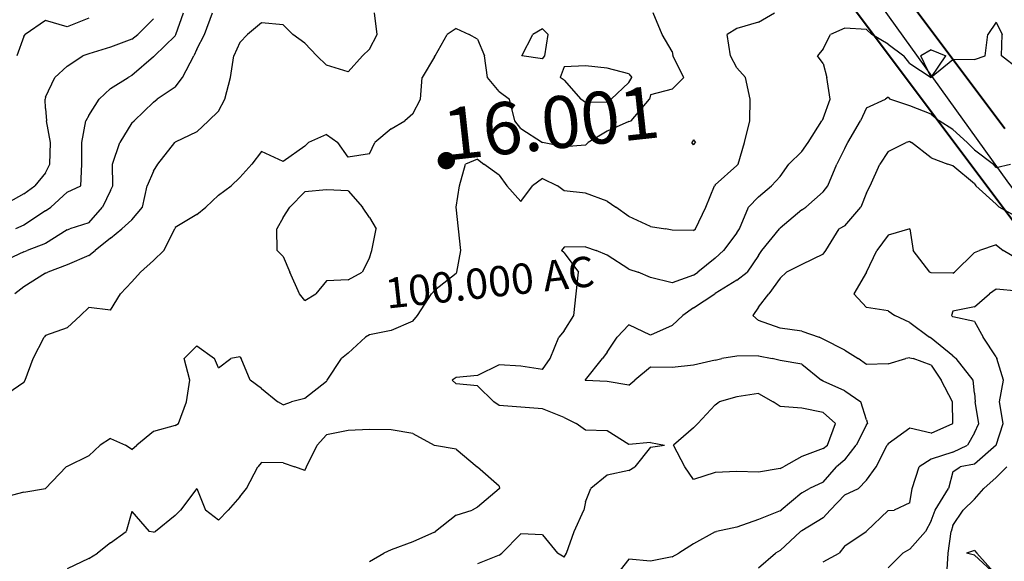
# Model space of a CAD drawing. Extents: x 1627044 to 1639762, y 277292 to 291364.
# Drawn here: x 1629245 to 1630384, y 282041 to 282667 of the extents above; entities that cross this region are included whole.
import ezdxf

# ---------------------------------------------------------------- set-up
doc = ezdxf.new("R2010")
doc.units = 0
doc.header["$LTSCALE"] = 200
doc.header["$MEASUREMENT"] = 0
for name, color, linetype in [('1284.000000', 236, 'CONTINUOUS'), ('1286.000000', 232, 'CONTINUOUS'), ('1288.000000', 226, 'CONTINUOUS'), ('1290.000000', 222, 'CONTINUOUS'), ('1292.000000', 216, 'CONTINUOUS'), ('1294.000000', 212, 'CONTINUOUS'), ('1296.000000', 206, 'CONTINUOUS'), ('1298.000000', 202, 'CONTINUOUS'), ('1300.000000', 196, 'CONTINUOUS'), ('1302.000000', 192, 'CONTINUOUS'), ('1304.000000', 186, 'CONTINUOUS'), ('1306.000000', 182, 'CONTINUOUS'), ('1308.000000', 176, 'CONTINUOUS')]:
    doc.layers.add(name, color=color, linetype=linetype)
doc.layers.add('CENTROID', color=7, linetype='CONTINUOUS', plot=False)
doc.layers.add('RDCL', color=2, linetype='CONTINUOUS', plot=False)
for name, color, linetype, lineweight in [('STRTROW', 1, 'CONTINUOUS', 40), ('T_ACRE', 50, 'CONTINUOUS', 40), ('T_EPARCEL', 7, 'CONTINUOUS', 40)]:
    doc.layers.add(name, color=color, linetype=linetype, lineweight=lineweight)
doc.styles.add('S10', font='romans.shx', dxfattribs={"height": 60})
doc.styles.add('S6', font='romans.shx', dxfattribs={"height": 35})
doc.styles.add('S7', font='romans.shx', dxfattribs={"oblique": 15, "height": 30})

# ---------------------------------------------------------------- blocks, each defined once
blk = doc.blocks.new('PT')
at = {"layer": 'CENTROID', "const_width": 10}
blk.add_lwpolyline([(-5, 0, 1), (5, 0, 1)], format="xyb", close=True, dxfattribs=at)
at = {"layer": 'CENTROID', "style": 'S7', "flags": 1}
blk.add_attdef('ID_NO', (0, 0), '', height=35, dxfattribs=at)

msp = doc.modelspace()

# ---------------------------------------------------------------- linework, layer by layer
at = {"layer": '1284.000000'}
for p, q in [((1630375, 282137.6, 1284), (1630387.6, 282150, 1284)), ((1630375, 282137.6, 1284), (1630360.8, 282125, 1284)), ((1630350, 282112.4, 1284), (1630360.8, 282125, 1284)), ((1630350, 282112.4, 1284), (1630337, 282100, 1284)), ((1630325, 282082.2, 1284), (1630337, 282100, 1284)), ((1630325, 282082.2, 1284), (1630322.9, 282075, 1284)), ((1630319.5, 282050, 1284), (1630322.9, 282075, 1284)), ((1630350, 282053.3, 1284), (1630340.7, 282050, 1284)), ((1630350, 282053.3, 1284), (1630352.6, 282050, 1284)), ((1630317.9, 282025, 1284), (1630319.5, 282050, 1284)), ((1630350, 282047.6, 1284), (1630340.7, 282050, 1284)), ((1630350, 282047.6, 1284), (1630374.8, 282025, 1284)), ((1630375, 282025.2, 1284), (1630352.6, 282050, 1284))]:
    msp.add_line(p, q, dxfattribs=at)
at = {"layer": '1286.000000'}
for p, q in [((1630350, 282334.8, 1286), (1630367.5, 282350, 1286)), ((1630375, 282355.3, 1286), (1630367.5, 282350, 1286)), ((1630400, 282353, 1286), (1630375, 282355.3, 1286)), ((1630325, 282330, 1286), (1630323.2, 282325, 1286)), ((1630350, 282334.8, 1286), (1630325, 282330, 1286)), ((1630325, 282323.3, 1286), (1630323.2, 282325, 1286)), ((1630350, 282317.9, 1286), (1630325, 282323.3, 1286)), ((1630350, 282317.9, 1286), (1630360.1, 282300, 1286)), ((1630375, 282277.2, 1286), (1630360.1, 282300, 1286)), ((1630375, 282277.2, 1286), (1630375.9, 282275, 1286)), ((1630383.5, 282250, 1286), (1630375.9, 282275, 1286)), ((1630379.1, 282225, 1286), (1630383.5, 282250, 1286)), ((1630383.3, 282200, 1286), (1630379.1, 282225, 1286)), ((1630375, 282175, 1286), (1630383.3, 282200, 1286)), ((1630375, 282175, 1286), (1630350, 282152.9, 1286)), ((1630375, 282175, 1286), (1630375, 282175, 1286)), ((1630325, 282144, 1286), (1630320, 282125, 1286)), ((1630325, 282144, 1286), (1630333.4, 282150, 1286)), ((1630350, 282152.9, 1286), (1630333.4, 282150, 1286)), ((1630304.3, 282100, 1286), (1630320, 282125, 1286)), ((1630300, 282087.3, 1286), (1630304.3, 282100, 1286)), ((1630300, 282087.3, 1286), (1630293.1, 282075, 1286)), ((1630275, 282054.7, 1286), (1630293.1, 282075, 1286)), ((1630275, 282054.7, 1286), (1630266.9, 282050, 1286)), ((1630250, 282033, 1286), (1630266.9, 282050, 1286))]:
    msp.add_line(p, q, dxfattribs=at)
at = {"layer": '1288.000000'}
for p, q in [((1630250, 282417.7, 1288), (1630237.1, 282400, 1288)), ((1630275, 282425, 1288), (1630250, 282417.7, 1288)), ((1630275, 282425, 1288), (1630279, 282400, 1288)), ((1630375, 282406.7, 1288), (1630355.9, 282400, 1288)), ((1630375, 282406.7, 1288), (1630383.1, 282400, 1288)), ((1630225, 282375, 1288), (1630237.1, 282400, 1288)), ((1630298.2, 282375, 1288), (1630279, 282400, 1288)), ((1630350, 282397.6, 1288), (1630326.7, 282375, 1288)), ((1630350, 282397.6, 1288), (1630355.9, 282400, 1288)), ((1630400, 282390, 1288), (1630383.1, 282400, 1288)), ((1630225, 282375, 1288), (1630210.5, 282350, 1288)), ((1630225, 282375, 1288), (1630225, 282375, 1288)), ((1630300, 282374.4, 1288), (1630298.2, 282375, 1288)), ((1630325, 282374, 1288), (1630300, 282374.4, 1288)), ((1630325, 282374, 1288), (1630326.7, 282375, 1288)), ((1630225, 282334.1, 1288), (1630210.5, 282350, 1288)), ((1630250, 282330.3, 1288), (1630225, 282334.1, 1288)), ((1630250, 282330.3, 1288), (1630257.7, 282325, 1288)), ((1630275, 282316.9, 1288), (1630257.7, 282325, 1288)), ((1630275, 282316.9, 1288), (1630297.9, 282300, 1288)), ((1630300, 282298.8, 1288), (1630297.9, 282300, 1288)), ((1630325, 282278.3, 1288), (1630300, 282298.8, 1288)), ((1630325, 282278.3, 1288), (1630328.6, 282275, 1288)), ((1630348.5, 282250, 1288), (1630328.6, 282275, 1288)), ((1630350, 282235.1, 1288), (1630348.5, 282250, 1288)), ((1630350, 282235.1, 1288), (1630350.8, 282225, 1288)), ((1630355, 282200, 1288), (1630350.8, 282225, 1288)), ((1630350, 282189.2, 1288), (1630341.9, 282175, 1288)), ((1630350, 282189.2, 1288), (1630355, 282200, 1288)), ((1630325, 282166.8, 1288), (1630300, 282158.8, 1288)), ((1630325, 282166.8, 1288), (1630341.9, 282175, 1288)), ((1630300, 282158.8, 1288), (1630285.8, 282150, 1288)), ((1630277.8, 282125, 1288), (1630285.8, 282150, 1288)), ((1630275, 282108.3, 1288), (1630277.8, 282125, 1288)), ((1630250, 282099.6, 1288), (1630225, 282075.5, 1288)), ((1630250, 282099.6, 1288), (1630257, 282100, 1288)), ((1630275, 282108.3, 1288), (1630257, 282100, 1288)), ((1630225, 282075.5, 1288), (1630224.5, 282075, 1288)), ((1630200, 282058.6, 1288), (1630224.5, 282075, 1288)), ((1630200, 282058.6, 1288), (1630193.2, 282050, 1288)), ((1630175, 282040, 1288), (1630193.2, 282050, 1288))]:
    msp.add_line(p, q, dxfattribs=at)
at = {"layer": '1290.000000'}
for p, q in [((1630250, 282514.6, 1290), (1630271, 282525, 1290)), ((1630275, 282526.2, 1290), (1630271, 282525, 1290)), ((1630275, 282526.2, 1290), (1630277.1, 282525, 1290)), ((1630300, 282507.1, 1290), (1630277.1, 282525, 1290)), ((1630250, 282514.6, 1290), (1630240.4, 282500, 1290)), ((1630229.3, 282475, 1290), (1630240.4, 282500, 1290)), ((1630300, 282507.1, 1290), (1630319, 282500, 1290)), ((1630325, 282497.9, 1290), (1630319, 282500, 1290)), ((1630350, 282477.3, 1290), (1630325, 282497.9, 1290)), ((1630225, 282466.6, 1290), (1630229.3, 282475, 1290)), ((1630350, 282477.3, 1290), (1630351.6, 282475, 1290)), ((1630375, 282453.8, 1290), (1630351.6, 282475, 1290)), ((1630225, 282466.6, 1290), (1630218.6, 282450, 1290)), ((1630375, 282453.8, 1290), (1630378.7, 282450, 1290)), ((1630200, 282428.5, 1290), (1630218.6, 282450, 1290)), ((1630400, 282438.2, 1290), (1630378.7, 282450, 1290)), ((1630200, 282428.5, 1290), (1630193.4, 282425, 1290)), ((1630177.9, 282400, 1290), (1630193.4, 282425, 1290)), ((1630175, 282396, 1290), (1630150, 282384, 1290)), ((1630175, 282396, 1290), (1630177.9, 282400, 1290)), ((1630150, 282384, 1290), (1630132.4, 282375, 1290)), ((1630125, 282368.2, 1290), (1630132.4, 282375, 1290)), ((1630125, 282368.2, 1290), (1630112, 282350, 1290)), ((1630100, 282334.7, 1290), (1630112, 282350, 1290)), ((1630100, 282334.7, 1290), (1630093.4, 282325, 1290)), ((1630100, 282319.2, 1290), (1630093.4, 282325, 1290)), ((1630125, 282310.3, 1290), (1630100, 282319.2, 1290)), ((1630150, 282306.8, 1290), (1630125, 282310.3, 1290)), ((1630150, 282306.8, 1290), (1630170.4, 282300, 1290)), ((1630175, 282297.5, 1290), (1630170.4, 282300, 1290)), ((1630200, 282284.9, 1290), (1630175, 282297.5, 1290)), ((1630200, 282284.9, 1290), (1630215.4, 282275, 1290)), ((1630225, 282268.2, 1290), (1630215.4, 282275, 1290)), ((1630250, 282269, 1290), (1630225, 282268.2, 1290)), ((1630250, 282269, 1290), (1630270.6, 282275, 1290)), ((1630275, 282276.1, 1290), (1630270.6, 282275, 1290)), ((1630275, 282276.1, 1290), (1630279.2, 282275, 1290)), ((1630300, 282267.6, 1290), (1630279.2, 282275, 1290)), ((1630300, 282267.6, 1290), (1630311.4, 282250, 1290)), ((1630324.4, 282225, 1290), (1630311.4, 282250, 1290)), ((1630324.8, 282200, 1290), (1630324.4, 282225, 1290)), ((1630275, 282194.5, 1290), (1630250, 282176.5, 1290)), ((1630300, 282189, 1290), (1630275, 282194.5, 1290)), ((1630300, 282189, 1290), (1630324.8, 282200, 1290)), ((1630236.3, 282150, 1290), (1630249.1, 282175, 1290)), ((1630250, 282176.5, 1290), (1630249.1, 282175, 1290)), ((1630225, 282134.4, 1290), (1630236.3, 282150, 1290)), ((1630225, 282134.4, 1290), (1630215.7, 282125, 1290)), ((1630200, 282117.5, 1290), (1630215.7, 282125, 1290)), ((1630200, 282117.5, 1290), (1630182.9, 282100, 1290)), ((1630175, 282091.1, 1290), (1630182.9, 282100, 1290)), ((1630175, 282091.1, 1290), (1630150, 282076, 1290)), ((1630150, 282076, 1290), (1630148.6, 282075, 1290)), ((1630125, 282053.3, 1290), (1630148.6, 282075, 1290)), ((1630125, 282053.3, 1290), (1630119.6, 282050, 1290)), ((1630100, 282033.3, 1290), (1630119.6, 282050, 1290))]:
    msp.add_line(p, q, dxfattribs=at)
at = {"layer": '1292.000000'}
for p, q in [((1630250, 282577.5, 1292), (1630246.9, 282575, 1292)), ((1630250, 282577.5, 1292), (1630251.9, 282575, 1292)), ((1630225, 282565.2, 1292), (1630218.2, 282550, 1292)), ((1630225, 282565.2, 1292), (1630246.9, 282575, 1292)), ((1630275, 282567.2, 1292), (1630251.9, 282575, 1292)), ((1630300, 282557.7, 1292), (1630275, 282567.2, 1292)), ((1630300, 282557.7, 1292), (1630309, 282550, 1292)), ((1630203.5, 282525, 1292), (1630218.2, 282550, 1292)), ((1630325, 282539.8, 1292), (1630309, 282550, 1292)), ((1630325, 282539.8, 1292), (1630341.7, 282525, 1292)), ((1630200, 282518.4, 1292), (1630203.5, 282525, 1292)), ((1630350, 282516.6, 1292), (1630341.7, 282525, 1292)), ((1630200, 282518.4, 1292), (1630190.6, 282500, 1292)), ((1630350, 282516.6, 1292), (1630371.8, 282500, 1292)), ((1630180.1, 282475, 1292), (1630190.6, 282500, 1292)), ((1630375, 282496, 1292), (1630371.8, 282500, 1292)), ((1630375, 282496, 1292), (1630391.5, 282500, 1292)), ((1630175, 282467.9, 1292), (1630180.1, 282475, 1292)), ((1630175, 282467.9, 1292), (1630154.8, 282450, 1292)), ((1630150, 282447.2, 1292), (1630125, 282425.8, 1292)), ((1630150, 282447.2, 1292), (1630154.8, 282450, 1292)), ((1630103.8, 282400, 1292), (1630124.3, 282425, 1292)), ((1630125, 282425.8, 1292), (1630124.3, 282425, 1292)), ((1630100, 282394.3, 1292), (1630087.1, 282375, 1292)), ((1630100, 282394.3, 1292), (1630103.8, 282400, 1292)), ((1630075, 282365.7, 1292), (1630087.1, 282375, 1292)), ((1630075, 282365.7, 1292), (1630050, 282350.5, 1292)), ((1630025, 282333.8, 1292), (1630049.4, 282350, 1292)), ((1630050, 282350.5, 1292), (1630049.4, 282350, 1292)), ((1630025, 282333.8, 1292), (1630012.4, 282325, 1292)), ((1630000, 282313.3, 1292), (1630012.4, 282325, 1292)), ((1629950, 282314.1, 1292), (1629936.6, 282300, 1292)), ((1629975, 282302, 1292), (1629950, 282314.1, 1292)), ((1630000, 282313.3, 1292), (1629975, 282302, 1292)), ((1629925, 282282.4, 1292), (1629936.6, 282300, 1292)), ((1629925, 282282.4, 1292), (1629919.4, 282275, 1292)), ((1629900, 282250.7, 1292), (1629919.4, 282275, 1292)), ((1630050, 282273.4, 1292), (1630025, 282267.4, 1292)), ((1630050, 282273.4, 1292), (1630057.6, 282275, 1292)), ((1630075, 282277.8, 1292), (1630057.6, 282275, 1292)), ((1630100, 282278.1, 1292), (1630075, 282277.8, 1292)), ((1630100, 282278.1, 1292), (1630115.9, 282275, 1292)), ((1630125, 282272.9, 1292), (1630115.9, 282275, 1292)), ((1630150, 282268.5, 1292), (1630125, 282272.9, 1292)), ((1629975, 282265.1, 1292), (1629957.1, 282250, 1292)), ((1630000, 282264.9, 1292), (1629975, 282265.1, 1292)), ((1630025, 282267.4, 1292), (1630000, 282264.9, 1292)), ((1630150, 282268.5, 1292), (1630173.1, 282250, 1292)), ((1629900, 282250.7, 1292), (1629899.4, 282250, 1292)), ((1629900, 282249.8, 1292), (1629899.4, 282250, 1292)), ((1629925, 282248.4, 1292), (1629900, 282249.8, 1292)), ((1629950, 282244.5, 1292), (1629925, 282248.4, 1292)), ((1629950, 282244.5, 1292), (1629957.1, 282250, 1292)), ((1630175, 282249.1, 1292), (1630173.1, 282250, 1292)), ((1630200, 282237.7, 1292), (1630175, 282249.1, 1292)), ((1630200, 282237.7, 1292), (1630218.5, 282225, 1292)), ((1630225, 282204.3, 1292), (1630218.5, 282225, 1292)), ((1630225, 282204.3, 1292), (1630226, 282200, 1292)), ((1630225, 282198.5, 1292), (1630213.1, 282175, 1292)), ((1630225, 282198.5, 1292), (1630226, 282200, 1292)), ((1630200, 282157.9, 1292), (1630213.1, 282175, 1292)), ((1630200, 282157.9, 1292), (1630190.2, 282150, 1292)), ((1630175, 282132.3, 1292), (1630190.2, 282150, 1292)), ((1630175, 282132.3, 1292), (1630159.1, 282125, 1292)), ((1630150, 282120, 1292), (1630159.1, 282125, 1292)), ((1630150, 282120, 1292), (1630126.2, 282100, 1292)), ((1630125, 282099.2, 1292), (1630100, 282088.9, 1292)), ((1630125, 282099.2, 1292), (1630126.2, 282100, 1292)), ((1630100, 282088.9, 1292), (1630075, 282080, 1292)), ((1630075, 282080, 1292), (1630051.6, 282075, 1292)), ((1630050, 282074.6, 1292), (1630025, 282060.7, 1292)), ((1630050, 282074.6, 1292), (1630051.6, 282075, 1292)), ((1630025, 282060.7, 1292), (1630008, 282050, 1292)), ((1629950, 282043.2, 1292), (1629935.6, 282025, 1292)), ((1629975, 282040.9, 1292), (1629950, 282043.2, 1292)), ((1630000, 282045.8, 1292), (1629975, 282040.9, 1292)), ((1630000, 282045.8, 1292), (1630008, 282050, 1292))]:
    msp.add_line(p, q, dxfattribs=at)
at = {"layer": '1294.000000'}
for p, q in [((1630200, 282657.1, 1294), (1630183.2, 282650, 1294)), ((1630225, 282655.6, 1294), (1630200, 282657.1, 1294)), ((1630375, 282664, 1294), (1630365.4, 282650, 1294)), ((1630375, 282664, 1294), (1630382.1, 282650, 1294)), ((1630175, 282633.4, 1294), (1630183.2, 282650, 1294)), ((1630225, 282655.6, 1294), (1630231, 282650, 1294)), ((1630250, 282638.6, 1294), (1630231, 282650, 1294)), ((1630362.3, 282625, 1294), (1630365.4, 282650, 1294)), ((1630381.4, 282625, 1294), (1630382.1, 282650, 1294)), ((1630175, 282633.4, 1294), (1630168.3, 282625, 1294)), ((1630250, 282638.6, 1294), (1630268.3, 282625, 1294)), ((1630175, 282616.3, 1294), (1630168.3, 282625, 1294)), ((1630275, 282616.4, 1294), (1630268.3, 282625, 1294)), ((1630300, 282632.1, 1294), (1630287.9, 282625, 1294)), ((1630300, 282600.1, 1294), (1630287.9, 282625, 1294)), ((1630300, 282632.1, 1294), (1630316.7, 282625, 1294)), ((1630300, 282600.1, 1294), (1630316.7, 282625, 1294)), ((1630350, 282621, 1294), (1630362.3, 282625, 1294)), ((1630400, 282610.6, 1294), (1630381.4, 282625, 1294)), ((1630175, 282616.3, 1294), (1630179.3, 282600, 1294)), ((1630275, 282616.4, 1294), (1630300, 282600, 1294)), ((1630325, 282620.5, 1294), (1630300, 282600, 1294)), ((1630350, 282621, 1294), (1630325, 282620.5, 1294)), ((1630183.1, 282575, 1294), (1630179.3, 282600, 1294)), ((1630300, 282599.9, 1294), (1630300, 282600, 1294)), ((1630300, 282599.9, 1294), (1630300, 282600, 1294)), ((1630175, 282552.6, 1294), (1630183.1, 282575, 1294)), ((1630157.4, 282525, 1294), (1630173.2, 282550, 1294)), ((1630175, 282552.6, 1294), (1630173.2, 282550, 1294)), ((1630150, 282514.4, 1294), (1630157.4, 282525, 1294)), ((1630150, 282514.4, 1294), (1630135.1, 282500, 1294)), ((1630125, 282485.8, 1294), (1630135.1, 282500, 1294)), ((1630125, 282485.8, 1294), (1630115.1, 282475, 1294)), ((1630100, 282462.3, 1294), (1630115.1, 282475, 1294)), ((1630100, 282462.3, 1294), (1630088.3, 282450, 1294)), ((1630077.9, 282425, 1294), (1630088.3, 282450, 1294)), ((1630075, 282420.3, 1294), (1630059.5, 282400, 1294)), ((1630075, 282420.3, 1294), (1630077.9, 282425, 1294)), ((1629875, 282404.1, 1294), (1629871.9, 282400, 1294)), ((1629875, 282397.5, 1294), (1629871.9, 282400, 1294)), ((1629900, 282404.2, 1294), (1629875, 282404.1, 1294)), ((1629875, 282397.5, 1294), (1629891.6, 282375, 1294)), ((1629900, 282404.2, 1294), (1629912.1, 282400, 1294)), ((1629925, 282394.6, 1294), (1629912.1, 282400, 1294)), ((1629950, 282378.6, 1294), (1629925, 282394.6, 1294)), ((1630050, 282391.1, 1294), (1630059.5, 282400, 1294)), ((1630050, 282391.1, 1294), (1630029.7, 282375, 1294)), ((1629888.9, 282350, 1294), (1629891.6, 282375, 1294)), ((1629950, 282378.6, 1294), (1629960.8, 282375, 1294)), ((1629975, 282368.9, 1294), (1629960.8, 282375, 1294)), ((1630025, 282371.6, 1294), (1630000, 282362.7, 1294)), ((1630025, 282371.6, 1294), (1630029.7, 282375, 1294)), ((1630000, 282362.7, 1294), (1629975, 282368.9, 1294)), ((1629886.2, 282325, 1294), (1629888.9, 282350, 1294)), ((1629875, 282307.3, 1294), (1629886.2, 282325, 1294)), ((1629875, 282307.3, 1294), (1629869.1, 282300, 1294)), ((1629858.9, 282275, 1294), (1629869.1, 282300, 1294)), ((1629850, 282262.5, 1294), (1629858.9, 282275, 1294)), ((1629800, 282267.9, 1294), (1629775, 282255.6, 1294)), ((1629825, 282266.4, 1294), (1629800, 282267.9, 1294)), ((1629850, 282262.5, 1294), (1629825, 282266.4, 1294)), ((1629750, 282253.1, 1294), (1629745.5, 282250, 1294)), ((1629750, 282245.8, 1294), (1629745.5, 282250, 1294)), ((1629775, 282255.6, 1294), (1629750, 282253.1, 1294)), ((1629775, 282243.4, 1294), (1629750, 282245.8, 1294)), ((1629775, 282243.4, 1294), (1629793.7, 282225, 1294)), ((1630100, 282234.6, 1294), (1630075, 282230.9, 1294)), ((1630100, 282234.6, 1294), (1630117.1, 282225, 1294)), ((1629800, 282220.9, 1294), (1629793.7, 282225, 1294)), ((1630050, 282221.5, 1294), (1630054.6, 282225, 1294)), ((1630075, 282230.9, 1294), (1630054.6, 282225, 1294)), ((1630125, 282219.6, 1294), (1630117.1, 282225, 1294)), ((1629825, 282218.8, 1294), (1629800, 282220.9, 1294)), ((1629850, 282216.9, 1294), (1629825, 282218.8, 1294)), ((1629875, 282207.1, 1294), (1629850, 282216.9, 1294)), ((1630050, 282221.5, 1294), (1630029.7, 282200, 1294)), ((1630150, 282217.8, 1294), (1630125, 282219.6, 1294)), ((1630175, 282212.6, 1294), (1630150, 282217.8, 1294)), ((1630175, 282212.6, 1294), (1630189.3, 282200, 1294)), ((1629875, 282207.1, 1294), (1629889, 282200, 1294)), ((1629900, 282192.5, 1294), (1629889, 282200, 1294)), ((1629925, 282191.4, 1294), (1629900, 282192.5, 1294)), ((1629950, 282175.6, 1294), (1629925, 282191.4, 1294)), ((1630025, 282195.1, 1294), (1630001.6, 282175, 1294)), ((1630025, 282195.1, 1294), (1630029.7, 282200, 1294)), ((1630179.7, 282175, 1294), (1630189.3, 282200, 1294)), ((1629975, 282178.2, 1294), (1629950, 282175.6, 1294)), ((1629975, 282178.2, 1294), (1629991.4, 282175, 1294)), ((1629975, 282172.5, 1294), (1629956.8, 282150, 1294)), ((1629975, 282172.5, 1294), (1629991.4, 282175, 1294)), ((1630014.8, 282150, 1294), (1630001.6, 282175, 1294)), ((1630175, 282171.1, 1294), (1630150, 282161.9, 1294)), ((1630175, 282171.1, 1294), (1630179.7, 282175, 1294)), ((1630150, 282161.9, 1294), (1630129.1, 282150, 1294)), ((1629950, 282145.5, 1294), (1629925, 282140.4, 1294)), ((1629950, 282145.5, 1294), (1629956.8, 282150, 1294)), ((1630025, 282135.3, 1294), (1630014.8, 282150, 1294)), ((1630075, 282144.7, 1294), (1630050, 282143.2, 1294)), ((1630100, 282143.7, 1294), (1630075, 282144.7, 1294)), ((1630125, 282147.8, 1294), (1630100, 282143.7, 1294)), ((1630125, 282147.8, 1294), (1630129.1, 282150, 1294)), ((1629925, 282140.4, 1294), (1629906.1, 282125, 1294)), ((1630050, 282143.2, 1294), (1630025, 282135.3, 1294)), ((1629900, 282109.6, 1294), (1629906.1, 282125, 1294)), ((1629900, 282109.6, 1294), (1629897.8, 282100, 1294)), ((1629886.8, 282075, 1294), (1629897.8, 282100, 1294)), ((1629825, 282072.3, 1294), (1629803.1, 282050, 1294)), ((1629850, 282071.2, 1294), (1629825, 282072.3, 1294)), ((1629850, 282071.2, 1294), (1629867.3, 282050, 1294)), ((1629878, 282050, 1294), (1629886.8, 282075, 1294)), ((1629800, 282047.6, 1294), (1629775, 282037.8, 1294)), ((1629800, 282047.6, 1294), (1629803.1, 282050, 1294)), ((1629875, 282045.3, 1294), (1629867.3, 282050, 1294)), ((1629875, 282045.3, 1294), (1629878, 282050, 1294))]:
    msp.add_line(p, q, dxfattribs=at)
at = {"layer": '1296.000000'}
for p, q in [((1630100, 282664.2, 1296), (1630118.7, 282675, 1296)), ((1630075, 282656.8, 1296), (1630063.7, 282650, 1296)), ((1630100, 282664.2, 1296), (1630075, 282656.8, 1296)), ((1630067.6, 282625, 1296), (1630063.7, 282650, 1296)), ((1630075, 282611.4, 1296), (1630067.6, 282625, 1296)), ((1630075, 282611.4, 1296), (1630085.1, 282600, 1296)), ((1630090.2, 282575, 1296), (1630085.1, 282600, 1296)), ((1630090.1, 282550, 1296), (1630090.2, 282575, 1296)), ((1630083.8, 282525, 1296), (1630090.1, 282550, 1296)), ((1630076.5, 282500, 1296), (1630083.8, 282525, 1296)), ((1629754, 282475, 1296), (1629760.9, 282500, 1296)), ((1629775, 282505.8, 1296), (1629760.9, 282500, 1296)), ((1629775, 282505.8, 1296), (1629782, 282500, 1296)), ((1629800, 282487, 1296), (1629782, 282500, 1296)), ((1630075, 282498.5, 1296), (1630050, 282476.1, 1296)), ((1630075, 282498.5, 1296), (1630076.5, 282500, 1296)), ((1629800, 282487, 1296), (1629808.7, 282475, 1296)), ((1629750.3, 282450, 1296), (1629754, 282475, 1296)), ((1629825, 282456.6, 1296), (1629808.7, 282475, 1296)), ((1629825, 282456.6, 1296), (1629838.6, 282475, 1296)), ((1629850, 282483.5, 1296), (1629838.6, 282475, 1296)), ((1629850, 282483.5, 1296), (1629867.6, 282475, 1296)), ((1629875, 282469.1, 1296), (1629867.6, 282475, 1296)), ((1630039, 282450, 1296), (1630049.2, 282475, 1296)), ((1630050, 282476.1, 1296), (1630049.2, 282475, 1296)), ((1629900, 282466.3, 1296), (1629875, 282469.1, 1296)), ((1629925, 282457.1, 1296), (1629900, 282466.3, 1296)), ((1629925, 282457.1, 1296), (1629934.9, 282450, 1296)), ((1629752.9, 282425, 1296), (1629750.3, 282450, 1296)), ((1629950, 282439.5, 1296), (1629934.9, 282450, 1296)), ((1630027.3, 282425, 1296), (1630039, 282450, 1296)), ((1629975, 282428, 1296), (1629950, 282439.5, 1296)), ((1629755.4, 282400, 1296), (1629752.9, 282425, 1296)), ((1629975, 282428, 1296), (1629992.4, 282425, 1296)), ((1630000, 282423.7, 1296), (1629992.4, 282425, 1296)), ((1630025, 282423, 1296), (1630000, 282423.7, 1296)), ((1630025, 282423, 1296), (1630027.3, 282425, 1296)), ((1629750.8, 282375, 1296), (1629755.4, 282400, 1296)), ((1629750, 282373.5, 1296), (1629725, 282353.9, 1296)), ((1629750, 282373.5, 1296), (1629750.8, 282375, 1296)), ((1629705.4, 282325, 1296), (1629721.8, 282350, 1296)), ((1629725, 282353.9, 1296), (1629721.8, 282350, 1296)), ((1629700, 282318.4, 1296), (1629675, 282307.6, 1296)), ((1629700, 282318.4, 1296), (1629705.4, 282325, 1296)), ((1629675, 282307.6, 1296), (1629650, 282302.4, 1296)), ((1629625, 282281.3, 1296), (1629645.2, 282300, 1296)), ((1629650, 282302.4, 1296), (1629645.2, 282300, 1296)), ((1629450, 282290, 1296), (1629435.3, 282275, 1296)), ((1629450, 282290, 1296), (1629470.5, 282275, 1296)), ((1629625, 282281.3, 1296), (1629617.4, 282275, 1296)), ((1629442.1, 282250, 1296), (1629435.3, 282275, 1296)), ((1629475, 282264.3, 1296), (1629470.5, 282275, 1296)), ((1629475, 282264.3, 1296), (1629489.5, 282275, 1296)), ((1629500, 282277.2, 1296), (1629489.5, 282275, 1296)), ((1629500, 282277.2, 1296), (1629501.4, 282275, 1296)), ((1629511.6, 282250, 1296), (1629501.4, 282275, 1296)), ((1629600.8, 282250, 1296), (1629617.4, 282275, 1296)), ((1629438, 282225, 1296), (1629442.1, 282250, 1296)), ((1629525, 282240.6, 1296), (1629511.6, 282250, 1296)), ((1629600, 282248.7, 1296), (1629575, 282228.9, 1296)), ((1629600, 282248.7, 1296), (1629600.8, 282250, 1296)), ((1629525, 282240.6, 1296), (1629543.9, 282225, 1296)), ((1629429, 282200, 1296), (1629438, 282225, 1296)), ((1629550, 282221.7, 1296), (1629543.9, 282225, 1296)), ((1629550, 282221.7, 1296), (1629559.8, 282225, 1296)), ((1629575, 282228.9, 1296), (1629559.8, 282225, 1296)), ((1629400, 282190.9, 1296), (1629380.8, 282175, 1296)), ((1629425, 282197.9, 1296), (1629400, 282190.9, 1296)), ((1629425, 282197.9, 1296), (1629429, 282200, 1296)), ((1629625, 282192.1, 1296), (1629600, 282186.8, 1296)), ((1629650, 282193, 1296), (1629625, 282192.1, 1296)), ((1629675, 282192.8, 1296), (1629650, 282193, 1296)), ((1629700, 282188.5, 1296), (1629675, 282192.8, 1296)), ((1629350, 282182.5, 1296), (1629338.2, 282175, 1296)), ((1629350, 282182.5, 1296), (1629367.6, 282175, 1296)), ((1629600, 282186.8, 1296), (1629589.5, 282175, 1296)), ((1629700, 282188.5, 1296), (1629724.8, 282175, 1296)), ((1629325, 282162.6, 1296), (1629338.2, 282175, 1296)), ((1629375, 282170.1, 1296), (1629367.6, 282175, 1296)), ((1629375, 282170.1, 1296), (1629380.8, 282175, 1296)), ((1629577, 282150, 1296), (1629589.5, 282175, 1296)), ((1629725, 282174.6, 1296), (1629724.8, 282175, 1296)), ((1629750, 282170.3, 1296), (1629725, 282174.6, 1296)), ((1629750, 282170.3, 1296), (1629774.5, 282150, 1296)), ((1629325, 282162.6, 1296), (1629300, 282150.3, 1296)), ((1629525, 282155.1, 1296), (1629520.7, 282150, 1296)), ((1629550, 282154.4, 1296), (1629525, 282155.1, 1296)), ((1629275, 282125, 1296), (1629299, 282150, 1296)), ((1629300, 282150.3, 1296), (1629299, 282150, 1296)), ((1629507.4, 282125, 1296), (1629520.7, 282150, 1296)), ((1629550, 282154.4, 1296), (1629563.5, 282150, 1296)), ((1629575, 282145.7, 1296), (1629563.5, 282150, 1296)), ((1629575, 282145.7, 1296), (1629577, 282150, 1296)), ((1629775, 282149.6, 1296), (1629774.5, 282150, 1296)), ((1629800, 282127.6, 1296), (1629775, 282149.6, 1296)), ((1629250, 282120.5, 1296), (1629275, 282125, 1296)), ((1629275, 282125, 1296), (1629275, 282125, 1296)), ((1629450, 282124.8, 1296), (1629431.1, 282100, 1296)), ((1629450, 282124.8, 1296), (1629460.1, 282100, 1296)), ((1629500, 282115.1, 1296), (1629507.4, 282125, 1296)), ((1629800, 282124.3, 1296), (1629775, 282103.1, 1296)), ((1629800, 282127.6, 1296), (1629800.4, 282125, 1296)), ((1629800, 282124.3, 1296), (1629800.4, 282125, 1296)), ((1629250, 282120.5, 1296), (1629225, 282114, 1296)), ((1629500, 282115.1, 1296), (1629486.4, 282100, 1296)), ((1629375, 282098.4, 1296), (1629368.3, 282075, 1296)), ((1629375, 282098.4, 1296), (1629395, 282075, 1296)), ((1629425, 282093.8, 1296), (1629431.1, 282100, 1296)), ((1629475, 282088.3, 1296), (1629460.1, 282100, 1296)), ((1629475, 282088.3, 1296), (1629486.4, 282100, 1296)), ((1629750, 282093.9, 1296), (1629768.7, 282100, 1296)), ((1629775, 282103.1, 1296), (1629768.7, 282100, 1296)), ((1629425, 282093.8, 1296), (1629402.1, 282075, 1296)), ((1629750, 282093.9, 1296), (1629726.2, 282075, 1296)), ((1629350, 282062.1, 1296), (1629368.3, 282075, 1296)), ((1629400, 282074.2, 1296), (1629395, 282075, 1296)), ((1629400, 282074.2, 1296), (1629402.1, 282075, 1296)), ((1629725, 282074.4, 1296), (1629700, 282063.3, 1296)), ((1629725, 282074.4, 1296), (1629726.2, 282075, 1296)), ((1629350, 282062.1, 1296), (1629335, 282050, 1296)), ((1629675, 282054.1, 1296), (1629666.5, 282050, 1296)), ((1629700, 282063.3, 1296), (1629675, 282054.1, 1296)), ((1629325, 282044.1, 1296), (1629300, 282032, 1296)), ((1629325, 282044.1, 1296), (1629335, 282050, 1296)), ((1629650, 282040.4, 1296), (1629666.5, 282050, 1296))]:
    msp.add_line(p, q, dxfattribs=at)
at = {"layer": '1298.000000'}
for p, q in [((1629988.5, 282650, 1298), (1629978.3, 282675, 1298)), ((1629750, 282656.6, 1298), (1629739.8, 282650, 1298)), ((1629750, 282656.6, 1298), (1629765.3, 282650, 1298)), ((1629850, 282656.5, 1298), (1629838.9, 282650, 1298)), ((1629850, 282656.5, 1298), (1629856.7, 282650, 1298)), ((1629725.9, 282625, 1298), (1629739.8, 282650, 1298)), ((1629775, 282644.5, 1298), (1629765.3, 282650, 1298)), ((1629826.3, 282625, 1298), (1629838.9, 282650, 1298)), ((1629852.8, 282625, 1298), (1629856.7, 282650, 1298)), ((1630000, 282630.2, 1298), (1629988.5, 282650, 1298)), ((1629775, 282644.5, 1298), (1629782.8, 282625, 1298)), ((1629725, 282623.9, 1298), (1629710.9, 282600, 1298)), ((1629725, 282623.9, 1298), (1629725.9, 282625, 1298)), ((1629786.5, 282600, 1298), (1629782.8, 282625, 1298)), ((1629850, 282621.8, 1298), (1629826.3, 282625, 1298)), ((1629850, 282621.8, 1298), (1629852.8, 282625, 1298)), ((1630000, 282630.2, 1298), (1630001, 282625, 1298)), ((1630013.6, 282600, 1298), (1630001, 282625, 1298)), ((1629708.9, 282575, 1298), (1629710.9, 282600, 1298)), ((1629800, 282583.9, 1298), (1629786.5, 282600, 1298)), ((1630000, 282586.8, 1298), (1630013.6, 282600, 1298)), ((1629800, 282583.9, 1298), (1629811.8, 282575, 1298)), ((1629975, 282580, 1298), (1629973.9, 282575, 1298)), ((1630000, 282586.8, 1298), (1629975, 282580, 1298)), ((1629700, 282557.9, 1298), (1629708.9, 282575, 1298)), ((1629817.9, 282550, 1298), (1629811.8, 282575, 1298)), ((1629952.8, 282550, 1298), (1629973.9, 282575, 1298)), ((1629700, 282557.9, 1298), (1629690.8, 282550, 1298)), ((1629675, 282540.7, 1298), (1629690.8, 282550, 1298)), ((1629825, 282541.1, 1298), (1629817.9, 282550, 1298)), ((1629950, 282549.2, 1298), (1629925, 282538, 1298)), ((1629950, 282549.2, 1298), (1629952.8, 282550, 1298)), ((1629600, 282534.1, 1298), (1629579.4, 282525, 1298)), ((1629600, 282534.1, 1298), (1629613.3, 282525, 1298)), ((1629675, 282540.7, 1298), (1629655.9, 282525, 1298)), ((1629825, 282541.1, 1298), (1629849.9, 282525, 1298)), ((1629925, 282538, 1298), (1629903, 282525, 1298)), ((1629575, 282520.8, 1298), (1629550, 282503, 1298)), ((1629575, 282520.8, 1298), (1629579.4, 282525, 1298)), ((1629625, 282507.8, 1298), (1629613.3, 282525, 1298)), ((1629650, 282511.7, 1298), (1629655.9, 282525, 1298)), ((1629850, 282525, 1298), (1629849.9, 282525, 1298)), ((1629875, 282519.9, 1298), (1629850, 282525, 1298)), ((1629900, 282521.9, 1298), (1629875, 282519.9, 1298)), ((1629900, 282521.9, 1298), (1629903, 282525, 1298)), ((1630025, 282528.2, 1298), (1630022.9, 282525, 1298)), ((1630025, 282522.3, 1298), (1630022.9, 282525, 1298)), ((1630025, 282528.2, 1298), (1630027.3, 282525, 1298)), ((1630025, 282522.3, 1298), (1630027.3, 282525, 1298)), ((1629525, 282514.6, 1298), (1629513.7, 282500, 1298)), ((1629550, 282503, 1298), (1629525, 282514.6, 1298)), ((1629650, 282511.7, 1298), (1629625, 282507.8, 1298)), ((1629500, 282484.6, 1298), (1629513.7, 282500, 1298)), ((1629475, 282464.2, 1298), (1629489.9, 282475, 1298)), ((1629500, 282484.6, 1298), (1629489.9, 282475, 1298)), ((1629475, 282464.2, 1298), (1629460.4, 282450, 1298)), ((1629575, 282468, 1298), (1629557.5, 282450, 1298)), ((1629600, 282470.2, 1298), (1629575, 282468, 1298)), ((1629625, 282469.2, 1298), (1629600, 282470.2, 1298)), ((1629625, 282469.2, 1298), (1629641.6, 282450, 1298)), ((1629450, 282441.6, 1298), (1629425, 282426.6, 1298)), ((1629450, 282441.6, 1298), (1629460.4, 282450, 1298)), ((1629550, 282438.4, 1298), (1629557.5, 282450, 1298)), ((1629650, 282438.3, 1298), (1629641.6, 282450, 1298)), ((1629550, 282438.4, 1298), (1629542.7, 282425, 1298)), ((1629650, 282438.3, 1298), (1629657.6, 282425, 1298)), ((1629412, 282400, 1298), (1629424.5, 282425, 1298)), ((1629425, 282426.6, 1298), (1629424.5, 282425, 1298)), ((1629543, 282400, 1298), (1629542.7, 282425, 1298)), ((1629652.5, 282400, 1298), (1629657.6, 282425, 1298)), ((1629400, 282388.6, 1298), (1629412, 282400, 1298)), ((1629550, 282393.1, 1298), (1629543, 282400, 1298)), ((1629650, 282391.4, 1298), (1629652.5, 282400, 1298)), ((1629400, 282388.6, 1298), (1629384.7, 282375, 1298)), ((1629550, 282393.1, 1298), (1629557.7, 282375, 1298)), ((1629650, 282391.4, 1298), (1629641.4, 282375, 1298)), ((1629375, 282363.7, 1298), (1629384.7, 282375, 1298)), ((1629568.9, 282350, 1298), (1629557.7, 282375, 1298)), ((1629625, 282366.1, 1298), (1629641.4, 282375, 1298)), ((1629375, 282363.7, 1298), (1629361.7, 282350, 1298)), ((1629600, 282365.1, 1298), (1629587.8, 282350, 1298)), ((1629625, 282366.1, 1298), (1629600, 282365.1, 1298)), ((1629350, 282331.2, 1298), (1629361.7, 282350, 1298)), ((1629575, 282342.4, 1298), (1629568.9, 282350, 1298)), ((1629575, 282342.4, 1298), (1629587.8, 282350, 1298)), ((1629325, 282334.1, 1298), (1629315.3, 282325, 1298)), ((1629350, 282331.2, 1298), (1629325, 282334.1, 1298)), ((1629300, 282310.8, 1298), (1629315.3, 282325, 1298)), ((1629300, 282310.8, 1298), (1629275, 282301.9, 1298)), ((1629260.8, 282275, 1298), (1629273.5, 282300, 1298)), ((1629275, 282301.9, 1298), (1629273.5, 282300, 1298)), ((1629251.3, 282250, 1298), (1629260.8, 282275, 1298)), ((1629250, 282247.5, 1298), (1629225, 282230.4, 1298)), ((1629250, 282247.5, 1298), (1629251.3, 282250, 1298))]:
    msp.add_line(p, q, dxfattribs=at)
at = {"layer": '1300.000000'}
for p, q in [((1629658.8, 282650, 1300), (1629655.8, 282675, 1300)), ((1629525, 282663.5, 1300), (1629508.8, 282650, 1300)), ((1629550, 282660.9, 1300), (1629525, 282663.5, 1300)), ((1629550, 282660.9, 1300), (1629561.3, 282650, 1300)), ((1629500, 282640.6, 1300), (1629508.8, 282650, 1300)), ((1629575, 282639.9, 1300), (1629561.3, 282650, 1300)), ((1629650, 282633, 1300), (1629658.8, 282650, 1300)), ((1629500, 282640.6, 1300), (1629492.7, 282625, 1300)), ((1629575, 282639.9, 1300), (1629588.9, 282625, 1300)), ((1629488.9, 282600, 1300), (1629492.7, 282625, 1300)), ((1629600, 282614.2, 1300), (1629588.9, 282625, 1300)), ((1629625, 282606.6, 1300), (1629641.9, 282625, 1300)), ((1629650, 282633, 1300), (1629641.9, 282625, 1300)), ((1629625, 282606.6, 1300), (1629600, 282614.2, 1300)), ((1629875, 282612.4, 1300), (1629870.4, 282600, 1300)), ((1629900, 282613.5, 1300), (1629875, 282612.4, 1300)), ((1629925, 282611, 1300), (1629900, 282613.5, 1300)), ((1629950, 282604.5, 1300), (1629925, 282611, 1300)), ((1629482.3, 282575, 1300), (1629488.9, 282600, 1300)), ((1629875, 282597, 1300), (1629870.4, 282600, 1300)), ((1629950, 282604.5, 1300), (1629953.5, 282600, 1300)), ((1629950, 282594.3, 1300), (1629953.5, 282600, 1300)), ((1629875, 282597, 1300), (1629894.6, 282575, 1300)), ((1629950, 282594.3, 1300), (1629929.4, 282575, 1300)), ((1629475, 282561.3, 1300), (1629482.3, 282575, 1300)), ((1629900, 282571.3, 1300), (1629894.6, 282575, 1300)), ((1629925, 282571.7, 1300), (1629900, 282571.3, 1300)), ((1629925, 282571.7, 1300), (1629929.4, 282575, 1300)), ((1629475, 282561.3, 1300), (1629463.6, 282550, 1300)), ((1629450, 282537.4, 1300), (1629463.6, 282550, 1300)), ((1629450, 282537.4, 1300), (1629425, 282525.3, 1300)), ((1629404.9, 282500, 1300), (1629424.7, 282525, 1300)), ((1629425, 282525.3, 1300), (1629424.7, 282525, 1300)), ((1629400, 282491.7, 1300), (1629404.9, 282500, 1300)), ((1629400, 282491.7, 1300), (1629392.6, 282475, 1300)), ((1629387, 282450, 1300), (1629392.6, 282475, 1300)), ((1629375, 282435.6, 1300), (1629387, 282450, 1300)), ((1629375, 282435.6, 1300), (1629363.4, 282425, 1300)), ((1629350, 282414.4, 1300), (1629363.4, 282425, 1300)), ((1629350, 282414.4, 1300), (1629332.4, 282400, 1300)), ((1629325, 282394.3, 1300), (1629300, 282383.3, 1300)), ((1629325, 282394.3, 1300), (1629332.4, 282400, 1300)), ((1629300, 282383.3, 1300), (1629277.5, 282375, 1300)), ((1629275, 282373.7, 1300), (1629250, 282358, 1300)), ((1629275, 282373.7, 1300), (1629277.5, 282375, 1300)), ((1629250, 282358, 1300), (1629239.5, 282350, 1300))]:
    msp.add_line(p, q, dxfattribs=at)
at = {"layer": '1302.000000'}
for p, q in [((1629458.8, 282650, 1302), (1629468, 282675, 1302)), ((1629450, 282632.9, 1302), (1629458.8, 282650, 1302)), ((1629433.5, 282600, 1302), (1629446.6, 282625, 1302)), ((1629450, 282632.9, 1302), (1629446.6, 282625, 1302)), ((1629425, 282588.9, 1302), (1629433.5, 282600, 1302)), ((1629425, 282588.9, 1302), (1629404.1, 282575, 1302)), ((1629400, 282571.7, 1302), (1629377.5, 282550, 1302)), ((1629400, 282571.7, 1302), (1629404.1, 282575, 1302)), ((1629375, 282547.5, 1302), (1629361, 282525, 1302)), ((1629375, 282547.5, 1302), (1629377.5, 282550, 1302)), ((1629352.4, 282500, 1302), (1629361, 282525, 1302)), ((1629352.8, 282475, 1302), (1629352.4, 282500, 1302)), ((1629350, 282469.6, 1302), (1629352.8, 282475, 1302)), ((1629350, 282469.6, 1302), (1629340.9, 282450, 1302)), ((1629325, 282431.9, 1302), (1629340.9, 282450, 1302)), ((1629325, 282431.9, 1302), (1629303.1, 282425, 1302)), ((1629300, 282424, 1302), (1629275, 282408.3, 1302)), ((1629300, 282424, 1302), (1629303.1, 282425, 1302)), ((1629275, 282408.3, 1302), (1629253.6, 282400, 1302)), ((1629250, 282398.6, 1302), (1629225, 282387.1, 1302)), ((1629250, 282398.6, 1302), (1629253.6, 282400, 1302))]:
    msp.add_line(p, q, dxfattribs=at)
at = {"layer": '1304.000000'}
for p, q in [((1629425.9, 282650, 1304), (1629434.7, 282675, 1304)), ((1629425, 282648.4, 1304), (1629401.1, 282625, 1304)), ((1629425, 282648.4, 1304), (1629425.9, 282650, 1304)), ((1629400, 282624, 1304), (1629375, 282602.5, 1304)), ((1629400, 282624, 1304), (1629401.1, 282625, 1304)), ((1629350, 282587.5, 1304), (1629370.5, 282600, 1304)), ((1629375, 282602.5, 1304), (1629370.5, 282600, 1304)), ((1629350, 282587.5, 1304), (1629337, 282575, 1304)), ((1629325, 282556.3, 1304), (1629337, 282575, 1304)), ((1629325, 282556.3, 1304), (1629321.5, 282550, 1304)), ((1629317.1, 282525, 1304), (1629321.5, 282550, 1304)), ((1629316.9, 282500, 1304), (1629317.1, 282525, 1304)), ((1629315.7, 282475, 1304), (1629316.9, 282500, 1304)), ((1629300, 282467.5, 1304), (1629315.7, 282475, 1304)), ((1629300, 282467.5, 1304), (1629281.2, 282450, 1304)), ((1629275, 282446, 1304), (1629250, 282429.5, 1304)), ((1629275, 282446, 1304), (1629281.2, 282450, 1304)), ((1629250, 282429.5, 1304), (1629240.2, 282425, 1304))]:
    msp.add_line(p, q, dxfattribs=at)
at = {"layer": '1306.000000'}
for p, q in [((1629400, 282667.8, 1306), (1629381.9, 282650, 1306)), ((1629375, 282644.4, 1306), (1629381.9, 282650, 1306)), ((1629350, 282635.1, 1306), (1629325, 282627.5, 1306)), ((1629375, 282644.4, 1306), (1629350, 282635.1, 1306)), ((1629300, 282613.4, 1306), (1629318.1, 282625, 1306)), ((1629325, 282627.5, 1306), (1629318.1, 282625, 1306)), ((1629300, 282613.4, 1306), (1629285.7, 282600, 1306)), ((1629275, 282577.3, 1306), (1629285.7, 282600, 1306)), ((1629275, 282577.3, 1306), (1629274.4, 282575, 1306)), ((1629275, 282564.4, 1306), (1629274.4, 282575, 1306)), ((1629275, 282564.4, 1306), (1629275.9, 282550, 1306)), ((1629280.7, 282525, 1306), (1629275.9, 282550, 1306)), ((1629280, 282500, 1306), (1629280.7, 282525, 1306)), ((1629275, 282489.8, 1306), (1629280, 282500, 1306)), ((1629275, 282489.8, 1306), (1629262.7, 282475, 1306)), ((1629250, 282465.6, 1306), (1629262.7, 282475, 1306)), ((1629250, 282465.6, 1306), (1629225, 282451.9, 1306))]:
    msp.add_line(p, q, dxfattribs=at)
at = {"layer": '1308.000000'}
for p, q in [((1629325, 282668.9, 1308), (1629300, 282658.6, 1308)), ((1629275, 282666.1, 1308), (1629251.5, 282650, 1308)), ((1629300, 282658.6, 1308), (1629275, 282666.1, 1308)), ((1629250, 282647.6, 1308), (1629241.9, 282625, 1308)), ((1629250, 282647.6, 1308), (1629251.5, 282650, 1308))]:
    msp.add_line(p, q, dxfattribs=at)
at = {"layer": 'RDCL'}
msp.add_lwpolyline([(1629782.4, 283379.5), (1629787.1, 283365.3), (1629801.7, 283322.9), (1629819, 283287.5), (1629968.7, 283072), (1630224.5, 282707.4), (1630387.6, 282480.7), (1630723.5, 282032.7)], dxfattribs=at)
at = {"layer": 'STRTROW'}
for points in [[(1629048.2, 283261.6), (1629762.3, 283357.5), (1629771.1, 283325.5), (1629793.7, 283265.7), (1629810.3, 283232.2), (1629832.8, 283191.2), (1629854.3, 283156.1), (1629882.5, 283117.6), (1630936.3, 281712.1)], [(1629954.1, 283116), (1630385.2, 282541.3)]]:
    msp.add_lwpolyline(points, dxfattribs=at)

# ---------------------------------------------------------------- block references
at = {"layer": 'CENTROID', "xscale": 1.002549212004516, "yscale": 1.002549212004516, "zscale": 1.002550702558705, "rotation": 0.2259249041152643}
msp.add_blockref('PT', (1629738.8, 282504), dxfattribs=at)

# ---------------------------------------------------------------- texts
at = {"layer": 'T_ACRE', "style": 'S6'}
msp.add_text('100.000 AC', height=35.09, rotation=6.2184, dxfattribs=at).set_placement((1629670.1, 282332.8))
at = {"layer": 'T_EPARCEL', "style": 'S10'}
msp.add_text('16.001', height=60.15, rotation=6.2259, dxfattribs=at).set_placement((1629738.8, 282504))

doc.saveas('drawing.dxf')
